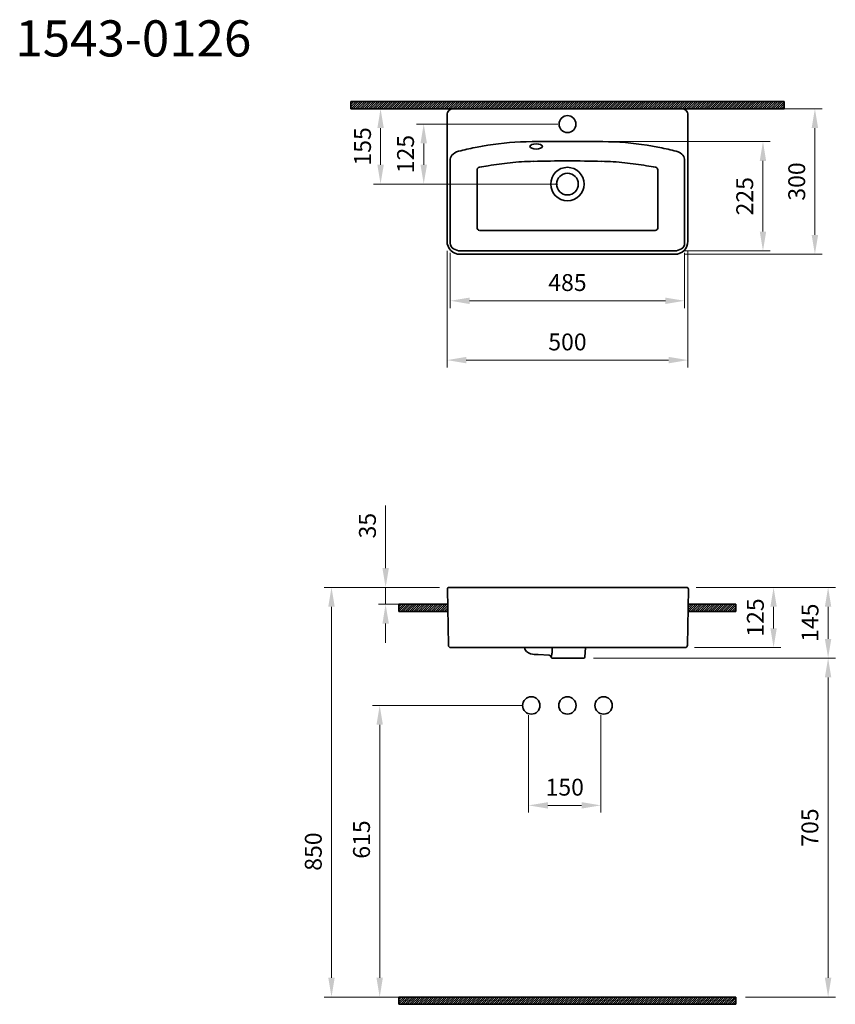
# Model space of a CAD drawing. Units: millimetres. Extents: x 9945 to 11638, y -901 to 1142.
import ezdxf

# ---------------------------------------------------------------- set-up
doc = ezdxf.new("R2010")
doc.units = ezdxf.units.MM
for name, color, linetype, lineweight in [('Kalın', 31, 'Continuous', 35), ('Kesit', 230, 'Continuous', 15), ('Ölçü', 142, 'Continuous', 15)]:
    doc.layers.add(name, color=color, linetype=linetype, lineweight=lineweight)
doc.layers.add('Ürün Kodu', color=40, linetype='Continuous')
doc.styles.get("Standard").update_dxf_attribs({"font": 'verdana.ttf'})
doc.dimstyles.new('ISO-25', dxfattribs={"dimtxt": 35, "dimasz": 40, "dimexe": 15, "dimexo": 20, "dimgap": 15, "dimtad": 1, "dimdec": 0, "dimtxsty": 'Standard', "dimcen": 10, "dimclrd": 256, "dimclre": 256, "dimclrt": 256, "dimadec": 0, "dimazin": 0, "dimtfac": 1, "dimtdec": 0, "dimtmove": 0, "dimatfit": 3, "dimfxl": 0, "dimlwd": -1, "dimlwe": -1, "dimarcsym": 0})

# ---------------------------------------------------------------- blocks, each defined once
blk = doc.blocks.new('*D45')
at = {"layer": 'Defpoints', "color": 0, "ltscale": 0.5}
for p in [(11329.3, -35.8), (11509.8, -35.8), (11325.8, -160.7)]:
    blk.add_point(p, dxfattribs=at)
at = {"layer": 'Ölçü', "ltscale": 0.5}
for p, q in [((11349.3, -35.8), (11524.8, -35.8)), ((11509.8, -120.7), (11509.8, -75.8)), ((11345.8, -160.7), (11524.8, -160.7))]:
    blk.add_line(p, q, dxfattribs=at)
for points in [[(11503.2, -75.8), (11516.5, -75.8), (11509.8, -35.8)], [(11503.2, -120.7), (11516.5, -120.7), (11509.8, -160.7)]]:
    blk.add_solid(points, dxfattribs=at)
at = {"layer": 'Ölçü', "ltscale": 0.5, "insert": (11476.6, -98.3), "char_height": 35, "attachment_point": 5, "rotation": 90}
blk.add_mtext('125', dxfattribs=at)
blk = doc.blocks.new('*D46')
at = {"layer": 'Defpoints', "color": 0}
for p in [(10836.7, -35.8), (10592.3, -885.8), (11007, -885.8)]:
    blk.add_point(p, dxfattribs=at)
at = {"layer": 'Ölçü'}
for p, q in [((10816.7, -35.8), (10577.3, -35.8)), ((10592.3, -75.8), (10592.3, -845.8)), ((10987, -885.8), (10577.3, -885.8))]:
    blk.add_line(p, q, dxfattribs=at)
for points in [[(10585.6, -75.8), (10598.9, -75.8), (10592.3, -35.8)], [(10585.6, -845.8), (10598.9, -845.8), (10592.3, -885.8)]]:
    blk.add_solid(points, dxfattribs=at)
at = {"layer": 'Ölçü', "insert": (10559, -583.9), "char_height": 35, "attachment_point": 5, "rotation": 90}
blk.add_mtext('850', dxfattribs=at)
blk = doc.blocks.new('*D6')
at = {"layer": 'Defpoints', "color": 0}
for p in [(11007, -280.8), (10692.3, -885.8), (10732.3, -885.8)]:
    blk.add_point(p, dxfattribs=at)
at = {"layer": 'Ölçü'}
for p, q in [((10987, -280.8), (10677.3, -280.8)), ((10692.3, -320.8), (10692.3, -845.8)), ((10712.3, -885.8), (10677.3, -885.8))]:
    blk.add_line(p, q, dxfattribs=at)
for points in [[(10685.6, -320.8), (10698.9, -320.8), (10692.3, -280.8)], [(10685.6, -845.8), (10698.9, -845.8), (10692.3, -885.8)]]:
    blk.add_solid(points, dxfattribs=at)
at = {"layer": 'Ölçü', "insert": (10659.1, -558.9), "char_height": 35, "attachment_point": 5, "rotation": 90}
blk.add_mtext('615', dxfattribs=at)
blk = doc.blocks.new('*D5')
at = {"layer": 'Defpoints', "color": 0}
for p in [(11001.4, -280.8), (11151.4, -280.8), (11151.4, -488)]:
    blk.add_point(p, dxfattribs=at)
at = {"layer": 'Ölçü'}
for p, q in [((11001.4, -300.8), (11001.4, -503)), ((11151.4, -300.8), (11151.4, -503)), ((11041.4, -488), (11111.4, -488))]:
    blk.add_line(p, q, dxfattribs=at)
for points in [[(11041.4, -481.4), (11041.4, -494.7), (11001.4, -488)], [(11111.4, -481.4), (11111.4, -494.7), (11151.4, -488)]]:
    blk.add_solid(points, dxfattribs=at)
at = {"layer": 'Ölçü', "insert": (11076.4, -454.8), "char_height": 35, "attachment_point": 5}
blk.add_mtext('150', dxfattribs=at)
blk = doc.blocks.new('*D10')
at = {"layer": 'Defpoints', "color": 0, "ltscale": 0.5}
for p in [(10810.6, -35.8), (10704.6, -70.8), (10802, -70.8)]:
    blk.add_point(p, dxfattribs=at)
at = {"layer": 'Ölçü', "ltscale": 0.5}
for p, q in [((10704.6, 4.2), (10704.6, 134.3)), ((10790.6, -35.8), (10689.6, -35.8)), ((10704.6, -70.8), (10704.6, -35.8)), ((10782, -70.8), (10689.6, -70.8)), ((10704.6, -110.8), (10704.6, -150.8))]:
    blk.add_line(p, q, dxfattribs=at)
for points in [[(10698, 4.2), (10711.3, 4.2), (10704.6, -35.8)], [(10698, -110.8), (10711.3, -110.8), (10704.6, -70.8)]]:
    blk.add_solid(points, dxfattribs=at)
at = {"layer": 'Ölçü', "ltscale": 0.5, "insert": (10671.4, 92.3), "char_height": 35, "attachment_point": 5, "rotation": 90}
blk.add_mtext('35', dxfattribs=at)
blk = doc.blocks.new('*D44')
at = {"layer": 'Defpoints', "color": 0, "ltscale": 0.5}
for p in [(11329.3, -35.8), (11115.8, -182.5), (11623, -182.5)]:
    blk.add_point(p, dxfattribs=at)
at = {"layer": 'Ölçü', "ltscale": 0.5}
for p, q in [((11349.3, -35.8), (11638, -35.8)), ((11623, -75.8), (11623, -142.5)), ((11135.8, -182.5), (11638, -182.5))]:
    blk.add_line(p, q, dxfattribs=at)
for points in [[(11616.3, -75.8), (11629.6, -75.8), (11623, -35.8)], [(11616.3, -142.5), (11629.6, -142.5), (11623, -182.5)]]:
    blk.add_solid(points, dxfattribs=at)
at = {"layer": 'Ölçü', "ltscale": 0.5, "insert": (11590, -109.1), "char_height": 35, "attachment_point": 5, "rotation": 90}
blk.add_mtext('145', dxfattribs=at)
blk = doc.blocks.new('*D47')
at = {"layer": 'Defpoints', "color": 0}
for p in [(11623, -182.5), (11431.7, -885.8), (11623, -885.8)]:
    blk.add_point(p, dxfattribs=at)
at = {"layer": 'Ölçü'}
for p, q in [((11603, -182.5), (11608, -182.5)), ((11623, -222.5), (11623, -845.8)), ((11451.7, -885.8), (11638, -885.8))]:
    blk.add_line(p, q, dxfattribs=at)
for points in [[(11616.3, -222.5), (11629.6, -222.5), (11623, -182.5)], [(11616.3, -845.8), (11629.6, -845.8), (11623, -885.8)]]:
    blk.add_solid(points, dxfattribs=at)
at = {"layer": 'Ölçü', "insert": (11589.7, -534.1), "char_height": 35, "attachment_point": 5, "rotation": 90}
blk.add_mtext('705', dxfattribs=at)
blk = doc.blocks.new('*D54')
at = {"layer": 'Defpoints', "color": 0}
for p in [(11319, 957.4), (11305, 655.4), (11595.6, 655.4)]:
    blk.add_point(p, dxfattribs=at)
at = {"layer": 'Ölçü'}
for p, q in [((11339, 957.4), (11610.6, 957.4)), ((11595.6, 917.4), (11595.6, 695.4)), ((11325, 655.4), (11610.6, 655.4))]:
    blk.add_line(p, q, dxfattribs=at)
for points in [[(11588.9, 917.4), (11602.2, 917.4), (11595.6, 957.4)], [(11588.9, 695.4), (11602.2, 695.4), (11595.6, 655.4)]]:
    blk.add_solid(points, dxfattribs=at)
at = {"layer": 'Ölçü', "insert": (11562.4, 806.4), "char_height": 35, "attachment_point": 5, "rotation": 90}
blk.add_mtext('300', dxfattribs=at)
blk = doc.blocks.new('*D55')
at = {"layer": 'Defpoints', "color": 0}
for p in [(11082, 889.2), (11302.2, 662.4), (11487.8, 662.4)]:
    blk.add_point(p, dxfattribs=at)
at = {"layer": 'Ölçü'}
for p, q in [((11102, 889.2), (11502.8, 889.2)), ((11487.8, 849.2), (11487.8, 702.4)), ((11322.2, 662.4), (11502.8, 662.4))]:
    blk.add_line(p, q, dxfattribs=at)
for points in [[(11481.1, 849.2), (11494.4, 849.2), (11487.8, 889.2)], [(11481.1, 702.4), (11494.4, 702.4), (11487.8, 662.4)]]:
    blk.add_solid(points, dxfattribs=at)
at = {"layer": 'Ölçü', "insert": (11454.5, 775.8), "char_height": 35, "attachment_point": 5, "rotation": 90}
blk.add_mtext('225', dxfattribs=at)
blk = doc.blocks.new('*D56')
at = {"layer": 'Defpoints', "color": 0}
for p in [(10694.1, 957.4), (10861.9, 957.4), (11082, 801.1)]:
    blk.add_point(p, dxfattribs=at)
at = {"layer": 'Ölçü'}
for p, q in [((10841.9, 957.4), (10679.1, 957.4)), ((10694.1, 841.1), (10694.1, 917.4)), ((11062, 801.1), (10679.1, 801.1))]:
    blk.add_line(p, q, dxfattribs=at)
for points in [[(10687.5, 917.4), (10700.8, 917.4), (10694.1, 957.4)], [(10687.5, 841.1), (10700.8, 841.1), (10694.1, 801.1)]]:
    blk.add_solid(points, dxfattribs=at)
at = {"layer": 'Ölçü', "insert": (10661.2, 879.2), "char_height": 35, "attachment_point": 5, "rotation": 90}
blk.add_mtext('155', dxfattribs=at)
blk = doc.blocks.new('*D57')
at = {"layer": 'Defpoints', "color": 0}
for p in [(11082, 925.5), (10783.7, 801.1), (11082, 801.1)]:
    blk.add_point(p, dxfattribs=at)
at = {"layer": 'Ölçü'}
for p, q in [((11062, 925.5), (10768.7, 925.5)), ((10783.7, 885.5), (10783.7, 841.1)), ((11062, 801.1), (10768.7, 801.1))]:
    blk.add_line(p, q, dxfattribs=at)
for points in [[(10777, 885.5), (10790.4, 885.5), (10783.7, 925.5)], [(10777, 841.1), (10790.4, 841.1), (10783.7, 801.1)]]:
    blk.add_solid(points, dxfattribs=at)
at = {"layer": 'Ölçü', "insert": (10750.5, 863.3), "char_height": 35, "attachment_point": 5, "rotation": 90}
blk.add_mtext('125', dxfattribs=at)
blk = doc.blocks.new('*D58')
at = {"layer": 'Defpoints', "color": 0}
for p in [(10832, 682.4), (11332, 682.4), (11332, 435.8)]:
    blk.add_point(p, dxfattribs=at)
at = {"layer": 'Ölçü'}
for p, q in [((10832, 662.4), (10832, 420.8)), ((11332, 662.4), (11332, 420.8)), ((10872, 435.8), (11292, 435.8))]:
    blk.add_line(p, q, dxfattribs=at)
for points in [[(10872, 442.5), (10872, 429.1), (10832, 435.8)], [(11292, 442.5), (11292, 429.1), (11332, 435.8)]]:
    blk.add_solid(points, dxfattribs=at)
at = {"layer": 'Ölçü', "insert": (11082, 469), "char_height": 35, "attachment_point": 5}
blk.add_mtext('500', dxfattribs=at)
blk = doc.blocks.new('*D59')
at = {"layer": 'Defpoints', "color": 0}
for p in [(10838.8, 678.2), (11325.2, 678.2), (10838.8, 558.9)]:
    blk.add_point(p, dxfattribs=at)
at = {"layer": 'Ölçü'}
for p, q in [((10838.8, 658.2), (10838.8, 543.9)), ((11325.2, 658.2), (11325.2, 543.9)), ((11285.2, 558.9), (10878.8, 558.9))]:
    blk.add_line(p, q, dxfattribs=at)
for points in [[(10878.8, 565.5), (10878.8, 552.2), (10838.8, 558.9)], [(11285.2, 565.5), (11285.2, 552.2), (11325.2, 558.9)]]:
    blk.add_solid(points, dxfattribs=at)
at = {"layer": 'Ölçü', "insert": (11082, 592.2), "char_height": 35, "attachment_point": 5}
blk.add_mtext('485', dxfattribs=at)

msp = doc.modelspace()

# ---------------------------------------------------------------- hatches: boundary and pattern name
at = {"layer": 'Kesit'}
h = msp.add_hatch(dxfattribs=at)
h.set_pattern_fill('ANSI31', color=256)
h.set_pattern_definition([(45, (380.7114, -2173.372), (-2.245064, 2.245064), [])])
h.paths.add_polyline_path([(11531.7, 957.4), (11531.7, 972.4), (10632.3, 972.4), (10632.3, 957.4)])
h = msp.add_hatch(dxfattribs=at)
h.set_pattern_fill('ANSI31', color=256)
h.set_pattern_definition([(45, (380.7114, -3216.5424), (-2.245064, 2.245064), [])])
h.paths.add_polyline_path([(11332.3, -70.7), (11332.3, -85.7), (11431.7, -85.8), (11431.7, -70.8)])
h.paths.add_polyline_path([(10833.8, -85.8), (10833.5, -70.8), (10732.3, -70.8), (10732.3, -85.8)])
h = msp.add_hatch(dxfattribs=at)
h.set_pattern_fill('ANSI31', color=256)
h.set_pattern_definition([(45, (380.7114, -4031.5424), (-2.245064, 2.245064), [])])
h.paths.add_polyline_path([(11431.7, -900.8), (11431.7, -885.8), (10732.3, -885.8), (10732.3, -900.8)])

# ---------------------------------------------------------------- linework, layer by layer
at = {"layer": 'Kalın', "ltscale": 2}
for p, q in [((10832, 944.4), (10832, 682.4)), ((11319, 957.4), (10845, 957.4)), ((11332, 944.4), (11332, 682.4)), ((10838.8, 852.5), (10838.8, 678.2)), ((11325.1, 852.5), (11325.2, 678.2)), ((10894.5, 830.3), (10894.3, 711)), ((11269.5, 830.3), (11269.7, 711)), ((10899.8, 705), (11082, 704.4)), ((11264.2, 705), (11082, 704.4)), ((11082, 655.4), (10859, 655.4)), ((11082, 662.4), (10861.2, 662.4)), ((11082, 662.4), (11302.7, 662.4)), ((11082, 655.4), (11305, 655.4)), ((10833, -39.5), (10835, -155.6)), ((10836.6, -35.8), (11083, -35.8)), ((11083, -35.8), (10836.7, -35.8)), ((11083, -35.8), (11329.3, -35.8)), ((11329.4, -35.8), (11083, -35.8)), ((11333, -39.5), (11331, -155.6)), ((10840.2, -160.7), (11046.8, -160.7)), ((11325.8, -160.7), (11046.8, -160.7)), ((11050.1, -160.7), (11050.5, -167.8)), ((11119.2, -160.7), (11117.8, -180.6)), ((11021.2, -175.2), (11044, -176.4)), ((11050.2, -182.5), (11083, -182.5)), ((11115.8, -182.5), (11083, -182.5))]:
    msp.add_line(p, q, dxfattribs=at)
at = {"layer": 'Kalın'}
for points in [[(10632.3, 957.4), (10632.3, 972.4)], [(10632.3, 972.4), (11531.7, 972.4)], [(11531.7, 957.4), (11531.7, 972.4)], [(10632.3, 957.4), (11531.7, 957.4)], [(11360, 957.4), (10804, 957.4)], [(10732.3, -85.8), (10732.3, -70.8)], [(10732.3, -70.8), (10833.5, -70.8)], [(11332.4, -70.8), (11431.7, -70.8)], [(11431.7, -85.8), (11431.7, -70.8)], [(10732.3, -85.8), (10833.8, -85.8)], [(11332.2, -85.8), (11431.7, -85.8)], [(10732.3, -885.8), (11431.7, -885.8)], [(10732.3, -900.8), (10732.3, -885.8)], [(11431.7, -900.8), (11431.7, -885.8)], [(10732.3, -900.8), (11431.7, -900.8)]]:
    msp.add_lwpolyline(points, dxfattribs=at)
at = {"layer": 'Kalın', "ltscale": 2}
for centre, radius in [((11082, 925.5), 17.5), ((11082, 801.1), 34.7), ((11082, 801.1), 22.5)]:
    msp.add_circle(centre, radius, dxfattribs=at)
at = {"layer": 'Kalın'}
for centre in [(11007, -280.8), (11082, -280.8), (11157, -280.8)]:
    msp.add_circle(centre, 18, dxfattribs=at)
at = {"layer": 'Kalın', "ltscale": 2}
for centre, radius, start, end in [((10845, 944.4), 13, 89.9158, 180), ((11319, 944.4), 13, 0, 90.0842), ((11016.3, 240.5), 648.8, 92.8254, 100.8266), ((11049.7, -1162.4), 2051.9, 89.0986, 91.8253), ((11114.3, -1162.4), 2051.9, 88.1747, 90.9014), ((11147.6, 240.5), 648.8, 79.1734, 87.1746), ((10853.8, 851.4), 15, 128.2887, 175.3285), ((10865.2, 837.9), 32.7, 98.3124, 129.1502), ((11006.6, 284.9), 603.3, 100.7129, 104.0228), ((11157.4, 284.9), 603.3, 75.9772, 79.2871), ((11298.8, 837.9), 32.7, 50.8498, 81.6876), ((11310.2, 851.4), 15, 4.6715, 51.7113), ((11018.1, 201.5), 645.6, 98.9442, 100.5956), ((9534.5, 11023.5), 10277.8, 277.73476, 277.98815), ((11025.4, 179.2), 669.2, 91.2264, 95.369), ((46613.4, -2108289.3), 2109438, 90.9651362, 90.9670636), ((-24449.4, -2108289.3), 2109438, 89.0329364, 89.0348638), ((11138.6, 179.2), 669.2, 84.631, 88.7736), ((12629.5, 11023.5), 10277.8, 262.01185, 262.26524), ((11145.9, 201.5), 645.6, 79.4044, 81.0558), ((10900.4, 830.3), 5.9, 99.768, 180.0317), ((11263.6, 830.3), 5.9, 359.9683, 80.232), ((10900.2, 710.9), 5.89, 179.4418, 265.8825), ((11263.8, 710.9), 5.89, 274.1175, 0.5582), ((10859, 682.4), 27, 180, 270), ((10852.5, 678.5), 13.7, 181.0672, 238.8546), ((11305, 682.4), 27, 270, 0), ((11311.5, 678.5), 13.7, 301.1454, 358.9328), ((10861, 692.2), 29.8, 238.5324, 266.865), ((10862.1, 700.9), 38.6, 265.8981, 270.4371), ((11301.9, 700.9), 38.6, 269.5629, 274.1019), ((11303, 692.2), 29.8, 273.135, 301.4676), ((10836.7, -39.5), 3.7, 90.0007, 180.9989), ((11329.3, -39.5), 3.7, 359.0011, 89.9993), ((10840.2, -155.5), 5.21, 181.1839, 269.9574), ((11009.5, -157.3), 16.9, 191.6621, 255.1933), ((11325.8, -155.5), 5.21, 270.0426, 358.8161), ((11026.8, -32.8), 142.5, 261.3056, 267.7841), ((11043.7, -181), 4.57, 8.6073, 86.5219), ((11080.1, -184.9), 32.3, 161.949, 171.2626), ((11050.2, -180.5), 2.04, 175.6532, 269.5618), ((11029.9, -168.3), 20.6, 341.1719, 1.297), ((11115.8, -180.5), 2, 269.996, 356.0022)]:
    msp.add_arc(centre, radius, start, end, dxfattribs=at)
msp.add_ellipse((11017, 879.2), major_axis=(-13, 0), ratio=0.416098, dxfattribs=at)

# ---------------------------------------------------------------- texts
at = {"layer": 'Ürün Kodu', "ltscale": 0.5, "insert": (9936.1, 1140.8), "char_height": 75, "attachment_point": 1}
msp.add_mtext_dynamic_manual_height_columns('1543-0126', width=381.25, gutter_width=12.5, heights=[0], dxfattribs=at)

# ---------------------------------------------------------------- dimensions: what is measured, and where the dimension line sits
at = {"layer": 'Ölçü'}
for base, p1, p2, text, picture, middle, dimtype in [((10694.1, 957.4), (11082, 801.1), (10861.9, 957.4), '155', '*D56', (10694.1, 879.2), 160), ((11595.6, 655.4), (11319, 957.4), (11305, 655.4), '300', '*D54', (11595.6, 806.4), 160), ((10692.3, -885.8), (11007, -280.8), (10732.3, -885.8), '615', '*D6', (10692.3, -558.9), 128)]:
    dim = msp.add_linear_dim(base=base, p1=p1, p2=p2, angle=90, text=text, dimstyle='ISO-25', dxfattribs=at)
    dim.commit()
    dim.dimension.update_dxf_attribs({"geometry": picture, "text_midpoint": middle, "dimtype": dimtype})
for base, p1, p2, text, picture, middle in [((10783.7, 801.1), (11082, 925.5), (11082, 801.1), '125', '*D57', (10750.5, 863.3)), ((11487.8, 662.4), (11082, 889.2), (11302.2, 662.4), '225', '*D55', (11454.5, 775.8)), ((11623, -885.8), (11623, -182.5), (11431.7, -885.8), '705', '*D47', (11589.7, -534.1))]:
    dim = msp.add_linear_dim(base=base, p1=p1, p2=p2, angle=90, text=text, dimstyle='ISO-25', dxfattribs=at)
    dim.commit()
    dim.dimension.update_dxf_attribs({"geometry": picture, "text_midpoint": middle})
dim = msp.add_linear_dim(base=(11332, 435.8), p1=(10832, 682.4), p2=(11332, 682.4), dimstyle='ISO-25', dxfattribs=at)
dim.commit()
dim.dimension.update_dxf_attribs({"geometry": '*D58', "text_midpoint": (11082, 469)})
dim = msp.add_linear_dim(base=(10838.8, 558.9), p1=(11325.2, 678.2), p2=(10838.8, 678.2), text='485', dimstyle='ISO-25', dxfattribs=at)
dim.commit()
dim.dimension.update_dxf_attribs({"geometry": '*D59', "text_midpoint": (11082, 592.2)})
at = {"layer": 'Ölçü', "ltscale": 0.5}
for base, p1, p2, picture, middle, dimtype in [((10704.6, -70.8), (10810.6, -35.8), (10802, -70.8), '*D10', (10704.6, 92.3), 128), ((11509.8, -35.8), (11325.8, -160.7), (11329.3, -35.8), '*D45', (11509.8, -98.3), 160)]:
    dim = msp.add_linear_dim(base=base, p1=p1, p2=p2, angle=90, dimstyle='ISO-25', dxfattribs=at)
    dim.commit()
    dim.dimension.update_dxf_attribs({"geometry": picture, "text_midpoint": middle, "dimtype": dimtype})
at = {"layer": 'Ölçü'}
dim = msp.add_linear_dim(base=(10592.3, -885.8), p1=(10836.7, -35.8), p2=(11007, -885.8), angle=90, dimstyle='ISO-25', dxfattribs=at)
dim.commit()
dim.dimension.update_dxf_attribs({"geometry": '*D46', "text_midpoint": (10592.3, -583.9), "dimtype": 160})
at = {"layer": 'Ölçü', "ltscale": 0.5}
dim = msp.add_linear_dim(base=(11623, -182.5), p1=(11329.3, -35.8), p2=(11115.8, -182.5), angle=90, text='145', dimstyle='ISO-25', dxfattribs=at)
dim.commit()
dim.dimension.update_dxf_attribs({"geometry": '*D44', "text_midpoint": (11590, -109.1)})
at = {"layer": 'Ölçü'}
dim = msp.add_linear_dim(base=(11151.4, -488), p1=(11001.4, -280.8), p2=(11151.4, -280.8), dimstyle='ISO-25', dxfattribs=at)
dim.commit()
dim.dimension.update_dxf_attribs({"geometry": '*D5', "text_midpoint": (11076.4, -488), "dimtype": 128})

doc.saveas('drawing.dxf')
